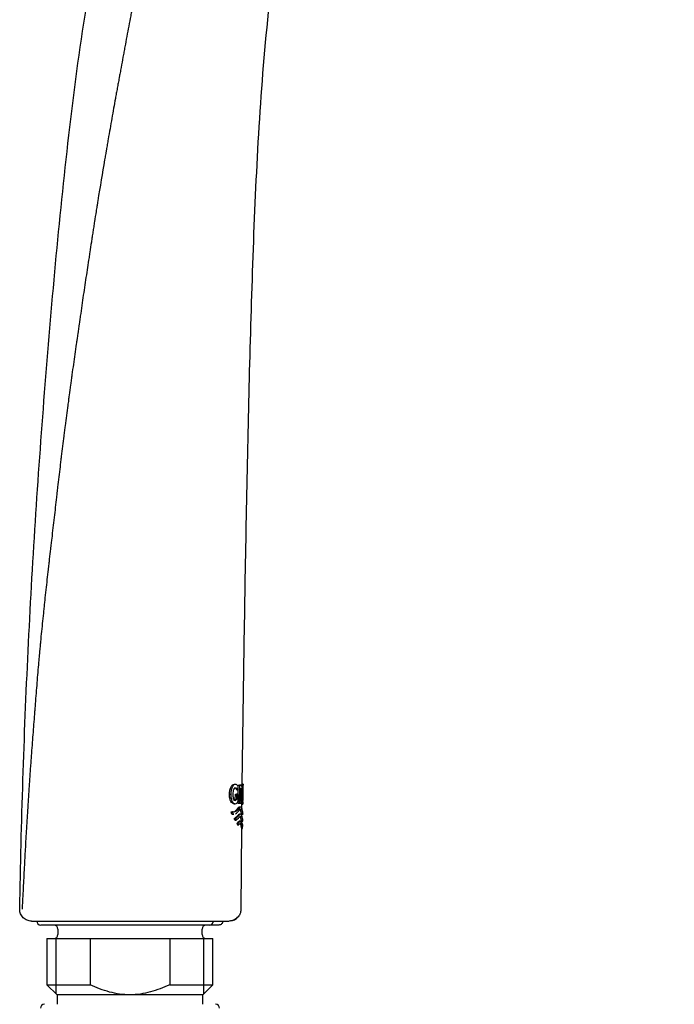
# Model space of a CAD drawing. Units: millimetres. Extents: x -18 to 326, y -18 to 779.
# Drawn here: x 235 to 318, y 531 to 655 of the extents above; entities that cross this region are included whole.
import ezdxf

# ---------------------------------------------------------------- set-up
doc = ezdxf.new("R2010")
doc.units = ezdxf.units.MM
for name, color, linetype in [('$DDT_AUDIT_GENERATED_(5DF)', 7, 'Continuous'), ('$DDT_AUDIT_GENERATED_(675)', 7, 'Continuous'), ('28150000_SCHL__B', 7, 'Continuous'), ('Default', 7, 'Continuous')]:
    doc.layers.add(name, color=color, linetype=linetype)

# ---------------------------------------------------------------- blocks, each defined once
blk = doc.blocks.new('SE5')
at = {"layer": '$DDT_AUDIT_GENERATED_(5DF)', "color": 7, "linetype": 'Continuous'}
for p, q in [((262.24, 558.39), (262.08, 558.39)), ((262.59, 557.93), (262.6, 558.32)), ((262.59, 557.71), (262.59, 558.16)), ((262.6, 558.32), (262.75, 558.32)), ((262.6, 558.32), (262.84, 558.32)), ((262.75, 558.32), (262.73, 556.02)), ((262.99, 558.32), (262.75, 558.32)), ((262.84, 558.32), (262.99, 558.32)), ((263, 558.32), (262.85, 558.32)), ((263.22, 558.42), (263.07, 558.42)), ((263.22, 557.97), (263.22, 558.45)), ((261.51, 557.17), (261.67, 557.17)), ((262.24, 556.5), (262.25, 557.17)), ((262.25, 557.17), (262.41, 557.17)), ((262.25, 557.17), (262.45, 557.17)), ((262.41, 557.17), (262.4, 556.5)), ((262.6, 557.17), (262.41, 557.17)), ((262.43, 557.71), (262.59, 557.71)), ((262.45, 557.17), (262.6, 557.17)), ((262.59, 557.17), (262.59, 557.7)), ((262.59, 556.23), (262.6, 557.17)), ((262.87, 556.02), (262.89, 557.88)), ((262.88, 557.15), (262.9, 557.15)), ((262.88, 557.15), (262.97, 557.15)), ((262.89, 557.88), (262.97, 557.88)), ((262.89, 557.51), (263.02, 557.51)), ((262.97, 557.15), (262.9, 557.15)), ((262.9, 557.15), (263.03, 556.02)), ((263.13, 556.02), (263.04, 556.94)), ((262.05, 555.96), (262.21, 555.96)), ((262.24, 556.5), (262.4, 556.5)), ((262.57, 556.02), (262.57, 556.2)), ((262.57, 556.02), (262.73, 556.02)), ((262.72, 556.02), (262.57, 556.02)), ((262.73, 556.02), (262.87, 556.02)), ((262.92, 555.54), (262.76, 555.54)), ((262.88, 556.02), (262.87, 556.13)), ((262.98, 556.02), (262.88, 556.02)), ((262.88, 556.02), (263.03, 556.02)), ((263.03, 556.02), (263.13, 556.02)), ((263.04, 555.92), (263.04, 555.4)), ((263.04, 555.92), (263.19, 555.92)), ((263.12, 556.07), (263.18, 556.07)), ((263.19, 555.89), (263.2, 556.37)), ((261.82, 554.66), (261.73, 554.94)), ((261.73, 554.94), (261.9, 554.94)), ((261.82, 554.66), (261.98, 554.66)), ((261.9, 554.94), (261.98, 554.66)), ((261.91, 554.65), (262.07, 554.65)), ((262.91, 554.64), (262.76, 554.64)), ((263.03, 554.64), (263.03, 554.5)), ((263.03, 554.64), (263.18, 554.64)), ((263.03, 554.64), (263.03, 554.64)), ((263.18, 554.61), (263.18, 554.95)), ((262.19, 553.87), (262.11, 554.07)), ((262.11, 554.07), (262.27, 554.07)), ((262.19, 553.87), (262.35, 553.87)), ((262.27, 554.07), (262.35, 553.87)), ((262.44, 553.46), (262.52, 553.31)), ((262.44, 553.46), (262.59, 553.46)), ((262.52, 553.31), (262.68, 553.31)), ((262.68, 553.31), (262.59, 553.46)), ((262.9, 553.74), (262.74, 553.75)), ((263.02, 553.75), (263.02, 553.62)), ((263.02, 553.74), (263.17, 553.74)), ((263.02, 553.74), (263.02, 553.75)), ((263.16, 552.84), (263.16, 553.12)), ((263.17, 553.74), (263.17, 554.05)), ((263.01, 552.85), (262.95, 542.65)), ((263.01, 552.85), (263.01, 552.85)), ((263.01, 552.85), (263.16, 552.85)), ((235.04, 542.62), (235.04, 542.67)), ((236.54, 541.14), (236.82, 541.14)), ((261.63, 541.17), (261.62, 541.17)), ((261.63, 541.17), (261.62, 541.17))]:
    blk.add_line(p, q, dxfattribs=at)
for centre, radius, start, end in [((274.95, 557.03), 11.96, 173.3283, 174.0717), ((275.23, 557.03), 12.09, 173.3998, 184.5863), ((276.54, 557.08), 13.36, 176.2109, 179.6306), ((260.74, 557.5), 2.37, 346.3362, 2.2639), ((276.53, 556.95), 13.34, 179.0354, 182.457), ((262.04, 556.62), 0.238, 274.3953, 329.9203), ((262.2, 556.61), 0.235, 274.5528, 330.3623), ((323.82, 561.12), 61, 184.8235, 184.8948), ((275.35, 557.08), 12.21, 184.7714, 185.4754), ((261.52, 542.51), 1.35, 274.4069, 321.5334), ((261.52, 542.51), 1.35, 274.4069, 321.5334)]:
    blk.add_arc(centre, radius, start, end, dxfattribs=at)
for points, knots in [([(235.04, 542.67), (235.23, 553.55), (235.58, 564.41), (236.63, 586.14), (237.33, 597), (239.03, 618.68), (240, 629.51), (241.87, 645.72), (242.57, 651.11), (244.35, 661.85), (245.46, 667.17), (248.13, 677.71), (249.69, 682.94), (253.17, 693.24), (255.08, 698.33), (259.28, 708.37), (261.57, 713.32), (266.6, 722.96), (269.36, 727.64), (275.32, 736.75), (278.52, 741.15), (285.29, 749.65), (288.87, 753.76), (296.38, 761.61), (300.34, 765.35), (308.71, 772.3), (313.11, 775.48), (317.63, 778.5)], [0, 0, 0, 0, 0.125, 0.125, 0.25, 0.25, 0.375, 0.375, 0.4375, 0.4375, 0.5, 0.5, 0.5625, 0.5625, 0.625, 0.625, 0.6875, 0.6875, 0.75, 0.75, 0.8125, 0.8125, 0.875, 0.875, 0.9375, 0.9375, 1, 1, 1, 1]), ([(266.24, 692.42), (266.19, 692.37), (266.15, 692.31), (266.08, 692.22), (266.06, 692.19), (266.01, 692.13), (265.99, 692.11), (265.88, 691.98), (265.8, 691.87), (265.67, 691.71), (265.62, 691.66), (265.57, 691.6), (265.56, 691.58), (265.54, 691.56), (265.52, 691.54), (265.49, 691.5), (265.46, 691.47), (265.34, 691.32), (265.24, 691.2), (264.94, 690.85), (264.74, 690.61), (264.33, 690.14), (264.12, 689.9), (263.82, 689.55), (263.72, 689.43), (263.51, 689.19), (263.41, 689.08), (263.2, 688.83), (263.1, 688.71), (262.94, 688.52), (262.89, 688.46), (262.81, 688.37), (262.79, 688.34), (262.74, 688.29), (262.71, 688.26), (262.49, 687.99), (262.27, 687.72), (261.83, 687.19), (261.61, 686.92), (261.28, 686.53), (261.18, 686.4), (261.02, 686.22), (260.97, 686.15), (260.9, 686.06), (260.87, 686.03), (260.82, 685.96), (260.79, 685.93), (260.54, 685.62), (260.32, 685.35), (259.87, 684.76), (259.64, 684.46), (259.29, 683.97), (259.18, 683.81), (259, 683.55), (258.94, 683.46), (258.87, 683.35), (258.85, 683.32), (258.82, 683.28), (258.81, 683.26), (258.77, 683.2), (258.74, 683.15), (258.68, 683.07), (258.66, 683.03), (258.61, 682.95), (258.58, 682.91), (258.5, 682.78), (258.45, 682.7), (258.29, 682.45), (258.19, 682.27), (257.88, 681.74), (257.67, 681.38), (257.36, 680.82), (257.26, 680.63), (257.06, 680.25), (256.96, 680.07), (256.67, 679.5), (256.47, 679.12), (256.09, 678.34), (255.9, 677.94), (255.51, 677.12), (255.32, 676.7), (254.93, 675.84), (254.75, 675.41), (254.38, 674.56), (254.21, 674.13), (253.87, 673.28), (253.71, 672.85), (253.52, 672.33), (253.48, 672.22), (253.42, 672.06), (253.4, 672.01), (253.36, 671.9), (253.34, 671.85), (253.3, 671.74), (253.28, 671.68), (253.24, 671.57), (253.22, 671.52), (253.16, 671.35), (253.12, 671.24), (252.77, 670.22), (252.48, 669.34), (252.15, 668.27), (252.08, 668.06), (252, 667.8), (251.99, 667.75), (251.96, 667.67), (251.95, 667.64), (251.94, 667.59), (251.93, 667.56), (251.89, 667.42), (251.85, 667.31), (251.69, 666.75), (251.56, 666.3), (251.31, 665.42), (251.2, 664.98), (251.02, 664.34), (250.97, 664.12), (250.89, 663.81), (250.86, 663.7), (250.8, 663.48), (250.78, 663.37), (250.69, 663.04), (250.64, 662.83), (250.53, 662.38), (250.48, 662.16), (250.32, 661.5), (250.22, 661.06), (250.08, 660.41), (250.03, 660.19), (249.93, 659.75), (249.88, 659.53), (249.74, 658.88), (249.65, 658.44), (249.47, 657.56), (249.38, 657.13), (249.25, 656.48), (249.21, 656.26), (249.13, 655.82), (249.08, 655.61), (248.88, 654.53), (248.71, 653.67), (248.47, 652.35), (248.39, 651.91), (248.27, 651.25), (248.23, 651.04), (248.15, 650.62), (248.11, 650.4), (247.99, 649.76), (247.91, 649.32), (247.79, 648.67), (247.75, 648.45), (247.69, 648.11), (247.67, 648), (247.64, 647.84), (247.63, 647.79), (247.61, 647.68), (247.6, 647.62), (247.55, 647.35), (247.51, 647.14), (247.43, 646.7), (247.39, 646.48), (247.31, 646.05), (247.27, 645.84), (247.21, 645.51), (247.19, 645.4), (247.15, 645.18), (247.13, 645.07), (246.97, 644.15), (246.82, 643.31), (246.51, 641.6), (246.36, 640.72), (246.16, 639.6), (246.12, 639.37), (246.07, 639.03), (246.05, 638.92), (246.01, 638.69), (245.99, 638.58), (245.96, 638.42), (245.95, 638.36), (245.93, 638.26), (245.93, 638.21), (245.9, 638.06), (245.88, 637.96), (245.83, 637.65), (245.79, 637.44), (245.47, 635.58), (245.18, 633.85), (244.87, 631.92), (244.85, 631.81), (244.83, 631.63), (244.82, 631.58), (244.8, 631.49), (244.8, 631.46), (244.79, 631.41), (244.79, 631.38), (244.75, 631.14), (244.71, 630.93), (244.61, 630.29), (244.54, 629.86), (244.46, 629.31), (244.44, 629.2), (244.41, 628.98), (244.39, 628.88), (244.34, 628.55), (244.31, 628.34), (244.26, 628.02), (244.24, 627.9), (244.21, 627.69), (244.19, 627.59), (244.14, 627.27), (244.11, 627.06), (244.01, 626.42), (243.95, 626), (243.85, 625.35), (243.82, 625.13), (243.77, 624.8), (243.75, 624.69), (243.73, 624.52), (243.72, 624.47), (243.7, 624.36), (243.69, 624.3), (243.56, 623.43), (243.43, 622.6), (243.18, 620.9), (243.05, 620.04), (242.86, 618.73), (242.8, 618.29), (242.7, 617.62), (242.67, 617.4), (242.63, 617.14), (242.63, 617.12), (242.62, 617.06), (242.62, 617.03), (242.61, 616.96), (242.6, 616.9), (242.57, 616.74), (242.56, 616.64), (242.48, 616.11), (242.42, 615.68), (242.33, 615.03), (242.3, 614.81), (242.26, 614.54), (242.25, 614.49), (242.24, 614.38), (242.23, 614.33), (242.21, 614.18), (242.19, 614.07), (242.05, 613.12), (241.93, 612.27), (241.75, 610.97), (241.69, 610.54), (241.62, 609.99), (241.6, 609.88), (241.57, 609.67), (241.56, 609.56), (241.51, 609.24), (241.49, 609.03), (241.4, 608.39), (241.34, 607.96), (241.25, 607.31), (241.22, 607.1), (241.18, 606.77), (241.17, 606.66), (241.14, 606.44), (241.12, 606.34), (240.99, 605.39), (240.88, 604.53), (240.74, 603.45), (240.71, 603.23), (240.67, 602.9), (240.66, 602.79), (240.63, 602.58), (240.62, 602.47), (240.55, 601.94), (240.49, 601.52), (240.39, 600.66), (240.33, 600.23), (240.25, 599.58), (240.23, 599.36), (240.19, 599.03), (240.17, 598.93), (240.15, 598.71), (240.14, 598.6), (240.02, 597.64), (239.92, 596.78), (239.81, 595.8), (239.79, 595.69), (239.78, 595.52), (239.77, 595.47), (239.76, 595.37), (239.75, 595.31), (239.72, 595.05), (239.7, 594.84), (239.62, 594.21), (239.58, 593.79), (239.43, 592.51), (239.33, 591.65), (239.18, 590.33), (239.13, 589.89), (239.05, 589.23), (239.03, 589.01), (238.99, 588.67), (238.98, 588.56), (238.96, 588.39), (238.95, 588.34), (238.94, 588.23), (238.93, 588.18), (238.88, 587.7), (238.83, 587.27), (238.75, 586.62), (238.73, 586.4), (238.69, 586.07), (238.68, 585.96), (238.66, 585.8), (238.65, 585.74), (238.64, 585.63), (238.64, 585.58), (238.53, 584.68), (238.43, 583.82), (238.29, 582.51), (238.24, 582.07), (238.18, 581.51), (238.17, 581.4), (238.15, 581.19), (238.14, 581.08), (238.1, 580.76), (238.08, 580.54), (237.97, 579.45), (237.88, 578.58), (237.75, 577.28), (237.7, 576.84), (237.64, 576.19), (237.62, 575.97), (237.59, 575.65), (237.58, 575.54), (237.57, 575.37), (237.56, 575.32), (237.55, 575.21), (237.55, 575.16), (237.54, 575.05), (237.53, 574.99), (237.52, 574.88), (237.52, 574.82), (237.5, 574.66), (237.49, 574.56), (237.46, 574.24), (237.44, 574.03), (237.39, 573.39), (237.35, 572.96), (237.28, 572.1), (237.24, 571.67), (237.17, 570.79), (237.14, 570.35), (237.07, 569.46), (237.03, 569.01), (236.99, 568.45), (236.98, 568.33), (236.96, 568.12), (236.95, 568.01), (236.93, 567.69), (236.91, 567.48), (236.83, 566.41), (236.76, 565.55), (236.63, 563.8), (236.56, 562.91), (236.49, 561.94), (236.49, 561.89), (236.48, 561.78), (236.48, 561.73), (236.46, 561.57), (236.46, 561.46), (236.43, 561.14), (236.42, 560.92), (236.37, 560.27), (236.34, 559.84), (236.28, 558.97), (236.25, 558.53), (236.2, 557.87), (236.19, 557.64), (236.17, 557.31), (236.16, 557.2), (236.15, 557.03), (236.15, 556.97), (236.14, 556.86), (236.13, 556.81), (236.12, 556.53), (236.1, 556.31), (236.08, 555.99), (236.07, 555.88), (236.06, 555.66), (236.05, 555.56), (236.02, 555.03), (235.99, 554.6), (235.91, 553.29), (235.86, 552.41), (235.78, 551.08), (235.76, 550.64), (235.73, 550.09), (235.72, 549.98), (235.71, 549.76), (235.7, 549.65), (235.69, 549.33), (235.67, 549.11), (235.62, 548.03), (235.57, 547.16), (235.48, 545.4), (235.44, 544.52), (235.38, 543.32), (235.36, 542.99), (235.34, 542.67)], [0, 0, 0, 0, 0.002071, 0.002071, 0.003106, 0.003106, 0.004141, 0.004141, 0.008282, 0.008282, 0.010353, 0.010353, 0.01087, 0.01087, 0.011388, 0.011388, 0.012423, 0.012423, 0.016564, 0.016564, 0.024847, 0.024847, 0.033129, 0.033129, 0.03727, 0.03727, 0.041411, 0.041411, 0.045552, 0.045552, 0.047623, 0.047623, 0.048658, 0.048658, 0.049693, 0.049693, 0.057976, 0.057976, 0.066258, 0.066258, 0.070399, 0.070399, 0.07247, 0.07247, 0.073505, 0.073505, 0.07454, 0.07454, 0.082822, 0.082822, 0.091105, 0.091105, 0.095246, 0.095246, 0.097316, 0.097316, 0.097834, 0.097834, 0.098352, 0.098352, 0.099387, 0.099387, 0.100422, 0.100422, 0.101457, 0.101457, 0.103528, 0.103528, 0.107669, 0.107669, 0.115951, 0.115951, 0.120092, 0.120092, 0.124234, 0.124234, 0.132516, 0.132516, 0.140798, 0.140798, 0.14908, 0.14908, 0.157362, 0.157362, 0.165645, 0.165645, 0.173927, 0.173927, 0.175998, 0.175998, 0.177033, 0.177033, 0.178068, 0.178068, 0.179103, 0.179103, 0.180139, 0.180139, 0.182209, 0.182209, 0.198774, 0.198774, 0.202915, 0.202915, 0.20395, 0.20395, 0.204468, 0.204468, 0.204985, 0.204985, 0.207056, 0.207056, 0.215338, 0.215338, 0.22362, 0.22362, 0.227761, 0.227761, 0.229832, 0.229832, 0.231903, 0.231903, 0.236044, 0.236044, 0.240185, 0.240185, 0.248467, 0.248467, 0.252608, 0.252608, 0.256749, 0.256749, 0.265032, 0.265032, 0.273314, 0.273314, 0.277455, 0.277455, 0.281596, 0.281596, 0.29816, 0.29816, 0.306443, 0.306443, 0.310584, 0.310584, 0.314725, 0.314725, 0.323007, 0.323007, 0.327148, 0.327148, 0.329219, 0.329219, 0.330254, 0.330254, 0.331289, 0.331289, 0.335431, 0.335431, 0.339572, 0.339572, 0.343713, 0.343713, 0.345783, 0.345783, 0.347854, 0.347854, 0.364418, 0.364418, 0.380983, 0.380983, 0.385124, 0.385124, 0.387195, 0.387195, 0.389265, 0.389265, 0.3903, 0.3903, 0.391336, 0.391336, 0.393406, 0.393406, 0.397547, 0.397547, 0.430676, 0.430676, 0.432747, 0.432747, 0.433782, 0.433782, 0.4343, 0.4343, 0.434817, 0.434817, 0.438959, 0.438959, 0.447241, 0.447241, 0.449311, 0.449311, 0.451382, 0.451382, 0.455523, 0.455523, 0.457594, 0.457594, 0.459664, 0.459664, 0.463805, 0.463805, 0.472087, 0.472087, 0.476229, 0.476229, 0.478299, 0.478299, 0.479334, 0.479334, 0.48037, 0.48037, 0.496934, 0.496934, 0.513499, 0.513499, 0.521781, 0.521781, 0.525922, 0.525922, 0.52644, 0.52644, 0.526957, 0.526957, 0.527993, 0.527993, 0.530063, 0.530063, 0.538345, 0.538345, 0.542486, 0.542486, 0.543522, 0.543522, 0.544557, 0.544557, 0.546628, 0.546628, 0.563192, 0.563192, 0.571474, 0.571474, 0.573545, 0.573545, 0.575615, 0.575615, 0.579757, 0.579757, 0.588039, 0.588039, 0.59218, 0.59218, 0.59425, 0.59425, 0.596321, 0.596321, 0.612885, 0.612885, 0.617027, 0.617027, 0.619097, 0.619097, 0.621168, 0.621168, 0.62945, 0.62945, 0.637732, 0.637732, 0.641873, 0.641873, 0.643944, 0.643944, 0.646014, 0.646014, 0.662579, 0.662579, 0.664649, 0.664649, 0.665685, 0.665685, 0.66672, 0.66672, 0.670861, 0.670861, 0.679143, 0.679143, 0.695708, 0.695708, 0.70399, 0.70399, 0.708131, 0.708131, 0.710202, 0.710202, 0.711237, 0.711237, 0.712272, 0.712272, 0.720555, 0.720555, 0.724696, 0.724696, 0.726766, 0.726766, 0.727801, 0.727801, 0.728837, 0.728837, 0.745401, 0.745401, 0.753683, 0.753683, 0.755754, 0.755754, 0.757825, 0.757825, 0.761966, 0.761966, 0.77853, 0.77853, 0.786812, 0.786812, 0.790954, 0.790954, 0.793024, 0.793024, 0.794059, 0.794059, 0.795095, 0.795095, 0.79613, 0.79613, 0.797165, 0.797165, 0.799236, 0.799236, 0.803377, 0.803377, 0.811659, 0.811659, 0.819941, 0.819941, 0.828224, 0.828224, 0.836506, 0.836506, 0.838576, 0.838576, 0.840647, 0.840647, 0.844788, 0.844788, 0.861353, 0.861353, 0.877917, 0.877917, 0.878952, 0.878952, 0.879988, 0.879988, 0.882058, 0.882058, 0.886199, 0.886199, 0.894481, 0.894481, 0.902764, 0.902764, 0.906905, 0.906905, 0.908975, 0.908975, 0.910011, 0.910011, 0.911046, 0.911046, 0.915187, 0.915187, 0.917258, 0.917258, 0.919328, 0.919328, 0.92761, 0.92761, 0.944175, 0.944175, 0.952457, 0.952457, 0.954528, 0.954528, 0.956598, 0.956598, 0.960739, 0.960739, 0.977304, 0.977304, 0.993868, 0.993868, 1, 1, 1, 1]), ([(268.42, 669.11), (268.23, 668.2), (268.06, 667.29), (266.98, 661.31), (266.39, 656.18), (265.47, 645.92), (265.15, 640.79), (264.64, 630.5), (264.45, 625.35), (263.96, 609.91), (263.74, 599.61), (263.36, 579.02), (263.2, 568.72), (263.07, 558.42)], [0.1025125, 0.1025125, 0.1025125, 0.1025125, 0.125, 0.125, 0.25, 0.25, 0.375, 0.375, 0.5, 0.5, 0.75, 0.75, 1, 1, 1, 1]), ([(261.51, 557.17), (261.51, 557.26), (261.51, 557.35), (261.53, 557.52), (261.54, 557.61), (261.6, 557.85), (261.64, 558), (261.76, 558.22), (261.83, 558.29), (261.97, 558.37), (262.03, 558.39), (262.1, 558.39)], [0, 0, 0, 0, 0.125, 0.125, 0.25, 0.25, 0.5, 0.5, 0.75, 0.75, 1, 1, 1, 1]), ([(262.26, 558.39), (262.2, 558.39), (262.13, 558.37), (262, 558.29), (261.93, 558.22), (261.84, 558.05), (261.81, 557.99), (261.77, 557.85), (261.75, 557.77), (261.71, 557.61), (261.7, 557.53), (261.68, 557.35), (261.67, 557.26), (261.67, 557.17)], [0, 0, 0, 0, 0.25, 0.25, 0.5, 0.5, 0.625, 0.625, 0.75, 0.75, 0.875, 0.875, 1, 1, 1, 1]), ([(261.96, 557.17), (261.97, 557.29), (261.98, 557.4), (262.01, 557.61), (262.04, 557.7), (262.11, 557.85), (262.15, 557.9), (262.23, 557.96), (262.27, 557.97), (262.3, 557.96)], [0, 0, 0, 0, 0.25, 0.25, 0.5, 0.5, 0.75, 0.75, 1, 1, 1, 1]), ([(262.43, 557.71), (262.39, 557.79), (262.35, 557.85), (262.25, 557.94), (262.2, 557.96), (262.14, 557.96)], [0, 0, 0, 0, 0.5, 0.5, 1, 1, 1, 1]), ([(262.59, 558.16), (262.55, 558.23), (262.5, 558.29), (262.38, 558.37), (262.32, 558.39), (262.26, 558.39)], [0, 0, 0, 0, 0.5, 0.5, 1, 1, 1, 1]), ([(262.3, 557.96), (262.36, 557.96), (262.41, 557.94), (262.51, 557.86), (262.55, 557.79), (262.59, 557.71)], [0, 0, 0, 0, 0.5, 0.5, 1, 1, 1, 1]), ([(263.11, 557.6), (263.11, 557.65), (263.11, 557.7), (263.11, 557.8), (263.11, 557.85), (263.1, 558), (263.09, 558.08), (263.07, 558.22), (263.06, 558.26), (263.03, 558.31), (263.01, 558.32), (262.99, 558.32)], [0, 0, 0, 0, 0.125, 0.125, 0.25, 0.25, 0.5, 0.5, 0.75, 0.75, 1, 1, 1, 1]), ([(262.07, 555.96), (262.01, 555.96), (261.94, 555.97), (261.81, 556.06), (261.74, 556.13), (261.63, 556.35), (261.58, 556.49), (261.53, 556.73), (261.52, 556.82), (261.51, 556.99), (261.51, 557.08), (261.51, 557.17)], [0, 0, 0, 0, 0.25, 0.25, 0.5, 0.5, 0.75, 0.75, 0.875, 0.875, 1, 1, 1, 1]), ([(261.67, 557.17), (261.67, 557.08), (261.68, 557), (261.69, 556.82), (261.7, 556.74), (261.73, 556.58), (261.75, 556.5), (261.79, 556.36), (261.82, 556.3), (261.88, 556.19), (261.91, 556.14), (261.97, 556.07), (262, 556.04), (262.1, 555.97), (262.17, 555.96), (262.23, 555.96)], [0, 0, 0, 0, 0.125, 0.125, 0.25, 0.25, 0.375, 0.375, 0.5, 0.5, 0.625, 0.625, 0.75, 0.75, 1, 1, 1, 1]), ([(262.22, 556.38), (262.18, 556.38), (262.15, 556.39), (262.08, 556.47), (262.05, 556.53), (262, 556.69), (261.99, 556.78), (261.97, 556.93), (261.97, 556.97), (261.96, 557.07), (261.96, 557.12), (261.96, 557.17)], [0, 0, 0, 0, 0.25, 0.25, 0.5, 0.5, 0.75, 0.75, 0.875, 0.875, 1, 1, 1, 1]), ([(262.97, 557.88), (262.98, 557.88), (262.99, 557.87), (263, 557.84), (263.01, 557.82), (263.02, 557.75), (263.02, 557.7), (263.02, 557.61), (263.03, 557.56), (263.02, 557.51)], [0, 0, 0, 0, 0.25, 0.25, 0.5, 0.5, 0.75, 0.75, 1, 1, 1, 1]), ([(263.02, 557.51), (263.02, 557.47), (263.02, 557.42), (263.02, 557.34), (263.01, 557.29), (263, 557.22), (263, 557.2), (262.98, 557.16), (262.97, 557.15), (262.97, 557.15)], [0, 0, 0, 0, 0.25, 0.25, 0.5, 0.5, 0.75, 0.75, 1, 1, 1, 1]), ([(262.09, 554.94), (262.17, 554.98), (262.24, 555.03), (262.38, 555.17), (262.46, 555.26), (262.59, 555.42), (262.65, 555.49), (262.73, 555.53), (262.75, 555.54), (262.77, 555.54)], [0.1475991, 0.1475991, 0.1475991, 0.1475991, 0.25, 0.25, 0.375, 0.375, 0.5, 0.5, 0.5440442, 0.5440442, 0.5440442, 0.5440442]), ([(262.23, 555.96), (262.3, 555.96), (262.37, 555.98), (262.49, 556.07), (262.54, 556.14), (262.59, 556.23)], [0, 0, 0, 0, 0.5, 0.5, 1, 1, 1, 1]), ([(263.18, 554.9), (263.18, 554.9), (263.16, 555.09), (263.06, 555.43), (262.98, 555.58), (262.76, 555.47), (262.63, 555.26), (262.4, 555.04), (262.33, 554.98), (262.25, 554.95)], [0.501642, 0.501642, 0.501642, 0.501642, 0.625, 0.625, 0.75, 0.75, 0.875, 0.875, 0.9265037, 0.9265037, 0.9265037, 0.9265037]), ([(262.76, 555.54), (262.74, 555.54), (262.73, 555.54), (262.65, 555.49), (262.59, 555.43), (262.5, 555.33), (262.49, 555.31), (262.47, 555.29)], [0.4585761, 0.4585761, 0.4585761, 0.4585761, 0.5, 0.5, 0.625, 0.625, 0.6535044, 0.6535044, 0.6535044, 0.6535044]), ([(261.73, 554.94), (261.79, 554.92), (261.84, 554.91), (261.9, 554.9), (261.91, 554.9), (261.91, 554.9)], [0, 0, 0, 0, 0.0625, 0.0625, 0.07079695, 0.07079695, 0.07079695, 0.07079695]), ([(262.11, 554.07), (262.18, 554.13), (262.25, 554.19), (262.39, 554.31), (262.45, 554.37), (262.56, 554.5), (262.62, 554.56), (262.69, 554.62), (262.71, 554.63), (262.74, 554.64), (262.75, 554.64), (262.76, 554.64)], [0, 0, 0, 0, 0.125, 0.125, 0.25, 0.25, 0.375, 0.375, 0.4375, 0.4375, 0.4601539, 0.4601539, 0.4601539, 0.4601539]), ([(262.25, 554.69), (262.26, 554.69), (262.26, 554.69), (262.35, 554.74), (262.43, 554.81), (262.58, 554.96), (262.65, 555.04), (262.78, 555.19), (262.83, 555.25), (262.94, 555.3), (262.98, 555.27), (263.06, 555.17), (263.09, 555.09), (263.13, 554.92), (263.15, 554.83), (263.17, 554.73), (263.17, 554.7), (263.18, 554.66), (263.18, 554.64), (263.18, 554.64)], [0.1192942, 0.1192942, 0.1192942, 0.1192942, 0.125, 0.125, 0.25, 0.25, 0.375, 0.375, 0.5, 0.5, 0.625, 0.625, 0.75, 0.75, 0.875, 0.875, 0.9375, 0.9375, 1, 1, 1, 1]), ([(263.17, 554), (263.17, 554), (263.11, 554.55), (262.87, 554.68), (262.77, 554.56), (262.55, 554.31), (262.42, 554.19), (262.27, 554.07)], [0.5009622, 0.5009622, 0.5009622, 0.5009622, 0.75, 0.75, 0.875, 0.875, 1, 1, 1, 1]), ([(262.35, 553.87), (262.48, 553.99), (262.6, 554.11), (262.76, 554.29), (262.81, 554.34), (262.87, 554.38), (262.9, 554.39), (262.94, 554.39), (262.95, 554.38), (263.04, 554.31), (263.09, 554.16), (263.14, 553.95), (263.15, 553.88), (263.16, 553.81), (263.17, 553.79), (263.17, 553.75), (263.17, 553.75), (263.17, 553.74)], [0, 0, 0, 0, 0.25, 0.25, 0.375, 0.375, 0.4375, 0.4375, 0.5, 0.5, 0.75, 0.75, 0.875, 0.875, 0.9375, 0.9375, 1, 1, 1, 1]), ([(263.03, 554.64), (263.03, 554.65), (263.02, 554.7), (263, 554.84), (262.98, 554.92), (262.93, 555.09), (262.9, 555.17), (262.85, 555.25), (262.83, 555.27), (262.8, 555.28), (262.8, 555.28), (262.79, 555.28)], [0, 0, 0, 0, 0.125, 0.125, 0.25, 0.25, 0.375, 0.375, 0.4375, 0.4375, 0.4465846, 0.4465846, 0.4465846, 0.4465846]), ([(263.02, 553.75), (263.02, 553.75), (263.02, 553.76), (263.01, 553.79), (263.01, 553.81), (263, 553.89), (262.99, 553.96), (262.94, 554.15), (262.9, 554.27), (262.84, 554.34)], [0, 0, 0, 0, 0.0625, 0.0625, 0.125, 0.125, 0.25, 0.25, 0.4677551, 0.4677551, 0.4677551, 0.4677551]), ([(262.78, 553.74), (262.76, 553.75), (262.73, 553.75), (262.66, 553.71), (262.61, 553.67), (262.53, 553.57), (262.48, 553.52), (262.44, 553.46)], [0.6385029, 0.6385029, 0.6385029, 0.6385029, 0.75, 0.75, 0.875, 0.875, 1, 1, 1, 1]), ([(262.59, 553.46), (262.69, 553.58), (262.77, 553.69), (262.92, 553.77), (262.99, 553.72), (263.12, 553.44), (263.16, 553.1), (263.16, 553.1)], [0, 0, 0, 0, 0.125, 0.125, 0.25, 0.25, 0.4965584, 0.4965584, 0.4965584, 0.4965584]), ([(263.16, 552.85), (263.16, 552.85), (263.16, 552.85), (263.16, 552.87), (263.16, 552.88), (263.15, 552.93), (263.14, 552.98), (263.11, 553.12), (263.09, 553.24), (263.01, 553.43), (262.96, 553.49), (262.87, 553.49), (262.83, 553.47), (262.76, 553.4), (262.72, 553.35), (262.68, 553.31)], [0, 0, 0, 0, 0.0625, 0.0625, 0.125, 0.125, 0.25, 0.25, 0.5, 0.5, 0.75, 0.75, 0.875, 0.875, 1, 1, 1, 1]), ([(262.83, 553.45), (262.85, 553.42), (262.88, 553.38), (262.93, 553.25), (262.96, 553.13), (262.99, 552.98), (263, 552.94), (263.01, 552.89), (263.01, 552.87), (263.01, 552.86), (263.01, 552.85), (263.01, 552.85)], [0.3755524, 0.3755524, 0.3755524, 0.3755524, 0.5, 0.5, 0.75, 0.75, 0.875, 0.875, 0.9375, 0.9375, 1, 1, 1, 1]), ([(236.54, 541.14), (236.44, 541.14), (236.34, 541.15), (236.15, 541.19), (236.06, 541.22), (235.88, 541.29), (235.79, 541.34), (235.63, 541.45), (235.55, 541.51), (235.35, 541.71), (235.24, 541.88), (235.08, 542.23), (235.04, 542.43), (235.04, 542.62)], [0, 0, 0, 0, 0.125, 0.125, 0.25, 0.25, 0.375, 0.375, 0.5, 0.5, 0.75, 0.75, 1, 1, 1, 1]), ([(262.69, 541.81), (262.56, 541.61), (262.37, 541.44), (261.94, 541.21), (261.7, 541.15), (261.45, 541.15)], [0, 0, 0, 0, 0.5, 0.5, 1, 1, 1, 1]), ([(262.95, 542.65), (262.95, 542.5), (262.93, 542.35), (262.84, 542.07), (262.78, 541.93), (262.69, 541.81)], [0, 0, 0, 0, 0.5, 0.5, 1, 1, 1, 1]), ([(236.82, 541.14), (237.02, 541.14), (237.36, 541.14), (238.33, 541.14), (238.95, 541.14), (241.14, 541.15), (243.09, 541.15), (247.32, 541.15), (249.6, 541.15), (253.91, 541.15), (255.9, 541.15), (257.46, 541.15)], [0, 0, 0, 0, 0.125, 0.125, 0.25, 0.25, 0.5, 0.5, 0.75, 0.75, 1, 1, 1, 1]), ([(257.46, 541.15), (258.09, 541.15), (258.65, 541.15), (259.39, 541.15), (259.62, 541.15), (260.04, 541.15), (260.24, 541.15), (260.76, 541.15), (261.02, 541.15), (261.28, 541.15), (261.34, 541.15), (261.43, 541.15), (261.45, 541.15), (261.45, 541.15)], [0, 0, 0, 0, 0.25, 0.25, 0.375, 0.375, 0.5, 0.5, 0.75, 0.75, 0.875, 0.875, 1, 1, 1, 1])]:
    blk.add_open_spline(points, degree=3, knots=knots, dxfattribs=at)
for points in [[(261.91, 554.65), (261.88, 554.65), (261.85, 554.65), (261.82, 554.66)], [(262.07, 554.91), (262.02, 554.91), (261.96, 554.92), (261.9, 554.94)], [(261.98, 554.66), (262.01, 554.65), (262.04, 554.65), (262.07, 554.65)]]:
    blk.add_open_spline(points, degree=3, dxfattribs=at)
at = {"layer": '$DDT_AUDIT_GENERATED_(675)', "color": 7, "linetype": 'Continuous'}
for p, q in [((258.98, 540.65), (237.7, 540.65)), ((259.08, 540.65), (258.98, 540.65)), ((260.02, 540.65), (259.08, 540.65)), ((260.16, 540.65), (260.02, 540.65)), ((239.85, 540.15), (239.85, 539.45)), ((258.05, 539.45), (258.05, 540.15)), ((238.47, 538.95), (243.93, 538.95)), ((238.47, 538.95), (238.47, 533.12)), ((239.63, 531.96), (239.63, 538.95)), ((243.93, 538.95), (243.93, 533.12)), ((243.93, 538.95), (246.2, 538.95)), ((246.2, 538.95), (251.69, 538.95)), ((251.69, 538.95), (253.96, 538.95)), ((253.96, 538.95), (259.42, 538.95)), ((253.96, 538.95), (253.96, 533.12)), ((258.26, 531.96), (258.26, 538.95)), ((259.42, 533.12), (259.42, 538.95)), ((238.47, 533.12), (243.93, 533.12)), ((238.47, 533.12), (239.75, 531.85)), ((253.96, 533.12), (259.42, 533.12)), ((258.15, 531.85), (259.42, 533.12)), ((258.15, 531.85), (239.75, 531.85)), ((239.75, 531.85), (239.75, 530.65)), ((258.15, 530.65), (258.15, 531.85))]:
    blk.add_line(p, q, dxfattribs=at)
for centre, start, end in [((237.7, 541.15), 180, 270), ((239.35, 540.15), 0, 90), ((258.55, 540.15), 90, 180), ((258.98, 541.15), 270, 0), ((239.35, 539.45), 270, 0), ((258.55, 539.45), 180, 270)]:
    blk.add_arc(centre, 0.5, start, end, dxfattribs=at)
for points, knots in [([(260.67, 541.15), (260.67, 541.01), (260.61, 540.88), (260.43, 540.7), (260.3, 540.65), (260.16, 540.65)], [0, 0, 0, 0, 0.5, 0.5, 1, 1, 1, 1]), ([(248.95, 531.85), (248.07, 531.85), (247.22, 531.97), (245.95, 532.31), (245.53, 532.45), (244.72, 532.76), (244.32, 532.94), (243.93, 533.12)], [0, 0, 0, 0, 0.5, 0.5, 0.75, 0.75, 1, 1, 1, 1]), ([(253.96, 533.12), (253.17, 532.75), (252.36, 532.43), (251.11, 532.09), (250.69, 532), (249.83, 531.88), (249.38, 531.85), (248.95, 531.85)], [0, 0, 0, 0, 0.5, 0.5, 0.75, 0.75, 1, 1, 1, 1])]:
    blk.add_open_spline(points, degree=3, knots=knots, dxfattribs=at)
at = {"layer": '28150000_SCHL__B', "color": 7, "linetype": 'Continuous'}
for centre, start, end in [((238.15, 530.15), 90, 180), ((259.75, 530.15), 0, 90)]:
    blk.add_arc(centre, 0.5, start, end, dxfattribs=at)

msp = doc.modelspace()

# ---------------------------------------------------------------- block references
at = {"layer": 'Default'}
msp.add_blockref('SE5', (0, 0), dxfattribs=at)

doc.saveas('drawing.dxf')
